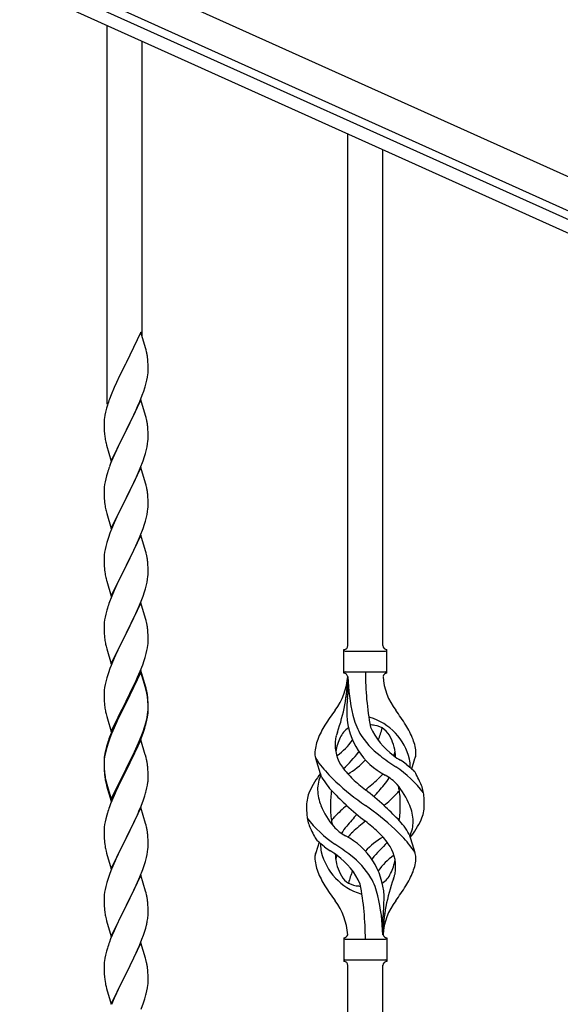
# Model space of a CAD drawing. Units: millimetres. Extents: x 250 to 8280, y 75 to 5795.
# Drawn here: x 7323 to 7586, y 1632 to 2111 of the extents above; entities that cross this region are included whole.
import ezdxf

# ---------------------------------------------------------------- set-up
doc = ezdxf.new("R2010")
doc.units = ezdxf.units.MM
doc.layers.add('YKK_A1', color=4, linetype='Continuous', lineweight=30)

msp = doc.modelspace()

# ---------------------------------------------------------------- linework, layer by layer
at = {"layer": 'YKK_A1', "linetype": 'Continuous', "ltscale": 0.5}
for p, q in [((6936.97, 2327.97), (7735.13, 1968.76)), ((6930.81, 2314.29), (7728.98, 1955.08)), ((7682.65, 1971.54), (6973.86, 2290.53)), ((7680.19, 1966.07), (6971.39, 2285.06))]:
    msp.add_line(p, q, dxfattribs=at)
at = {"layer": 'YKK_A1', "linetype": 'Continuous'}
for p, q in [((7365.55, 1923.77), (7365.55, 2107.71)), ((7382.55, 1956.68), (7382.55, 2100.06)), ((7482.55, 1806.47), (7482.55, 2055.05)), ((7499.55, 1806.47), (7499.55, 2047.4)), ((7381.95, 1958.71), (7374.73, 1943.85)), ((7384.22, 1951.06), (7381.95, 1958.71)), ((7384.47, 1950.11), (7384.22, 1951.06)), ((7384.68, 1949.17), (7384.47, 1950.11)), ((7374.39, 1943.18), (7371.56, 1937.54)), ((7374.73, 1943.85), (7374.39, 1943.18)), ((7385.34, 1944.3), (7385.23, 1945.71)), ((7385.4, 1943.06), (7385.34, 1944.3)), ((7385.44, 1941.33), (7385.4, 1943.06)), ((7371.56, 1937.54), (7370, 1934.25)), ((7385.13, 1936.81), (7385.32, 1938.13)), ((7385.43, 1939.38), (7385.45, 1940.18)), ((7385.45, 1940.18), (7385.44, 1941.33)), ((7370, 1934.25), (7368.9, 1931.79)), ((7384.53, 1934.03), (7384.87, 1935.45)), ((7384.87, 1935.45), (7385.13, 1936.81)), ((7367.43, 1928.26), (7366.65, 1926.23)), ((7368.9, 1931.79), (7367.43, 1928.26)), ((7381.42, 1925.05), (7382.62, 1928.09)), ((7382.62, 1928.09), (7383.34, 1930.11)), ((7383.34, 1930.11), (7383.83, 1931.6)), ((7365.62, 1923.23), (7365.19, 1921.76)), ((7381.95, 1925.84), (7374.73, 1910.98)), ((7380.34, 1922.54), (7381.42, 1925.05)), ((7384.22, 1918.2), (7381.95, 1925.84)), ((7364.41, 1918.46), (7364.19, 1917.13)), ((7364.7, 1919.85), (7364.41, 1918.46)), ((7365.19, 1921.76), (7364.7, 1919.85)), ((7378.12, 1917.75), (7379.23, 1920.1)), ((7379.23, 1920.1), (7380.34, 1922.54)), ((7364.06, 1915.86), (7364.01, 1915.04)), ((7364.01, 1915.04), (7364.01, 1914.64)), ((7364.01, 1914.64), (7364.03, 1912.78)), ((7374.9, 1911.31), (7376.61, 1914.7)), ((7376.61, 1914.7), (7378.12, 1917.75)), ((7384.47, 1917.24), (7384.22, 1918.2)), ((7384.68, 1916.3), (7384.47, 1917.24)), ((7364.03, 1912.78), (7364.06, 1911.77)), ((7364.06, 1911.77), (7364.1, 1910.83)), ((7364.1, 1910.83), (7364.2, 1909.39)), ((7364.2, 1909.39), (7364.35, 1908.08)), ((7367.5, 1896.12), (7374.73, 1910.98)), ((7374.56, 1910.65), (7371.78, 1905.12)), ((7374.73, 1910.98), (7374.56, 1910.65)), ((7374.73, 1910.98), (7374.9, 1911.31)), ((7385.34, 1911.43), (7385.23, 1912.85)), ((7385.4, 1910.19), (7385.34, 1911.43)), ((7385.44, 1908.46), (7385.4, 1910.19)), ((7364.35, 1908.08), (7364.5, 1907.09)), ((7364.99, 1904.72), (7365.24, 1903.77)), ((7371.78, 1905.12), (7370.45, 1902.34)), ((7384.96, 1903.04), (7385.2, 1904.39)), ((7385.2, 1904.39), (7385.37, 1905.69)), ((7385.37, 1905.69), (7385.43, 1906.52)), ((7385.43, 1906.52), (7385.45, 1907.32)), ((7385.45, 1907.32), (7385.44, 1908.46)), ((7365.24, 1903.77), (7367.5, 1896.12)), ((7370, 1901.38), (7368.25, 1897.42)), ((7370.45, 1902.34), (7370, 1901.38)), ((7383.68, 1898.24), (7384.13, 1899.72)), ((7384.13, 1899.72), (7384.65, 1901.64)), ((7384.65, 1901.64), (7384.96, 1903.04)), ((7367.23, 1894.89), (7366.65, 1893.37)), ((7368.25, 1897.42), (7367.23, 1894.89)), ((7381.62, 1892.69), (7382.99, 1896.23)), ((7382.99, 1896.23), (7383.68, 1898.24)), ((7365.62, 1890.36), (7365.19, 1888.89)), ((7381.95, 1892.97), (7374.73, 1878.11)), ((7379.23, 1887.23), (7380.78, 1890.67)), ((7380.78, 1890.67), (7381.62, 1892.69)), ((7384.22, 1885.32), (7381.95, 1892.97)), ((7364.49, 1886.05), (7364.25, 1884.7)), ((7364.81, 1887.45), (7364.49, 1886.05)), ((7365.19, 1888.89), (7364.81, 1887.45)), ((7378.12, 1884.88), (7379.23, 1887.23)), ((7384.47, 1884.37), (7384.22, 1885.32)), ((7364.03, 1882.58), (7364.01, 1881.78)), ((7364.01, 1881.78), (7364.03, 1879.92)), ((7364.09, 1883.41), (7364.03, 1882.58)), ((7364.25, 1884.7), (7364.09, 1883.41)), ((7374.9, 1878.44), (7376.61, 1881.83)), ((7376.61, 1881.83), (7378.12, 1884.88)), ((7384.68, 1883.43), (7384.47, 1884.37)), ((7364.03, 1879.92), (7364.06, 1878.91)), ((7364.06, 1878.91), (7364.1, 1877.97)), ((7364.1, 1877.97), (7364.18, 1876.8)), ((7367.5, 1863.25), (7374.73, 1878.11)), ((7374.39, 1877.44), (7371.56, 1871.8)), ((7374.73, 1878.11), (7374.39, 1877.44)), ((7374.73, 1878.11), (7374.9, 1878.44)), ((7385.34, 1878.56), (7385.23, 1879.97)), ((7385.4, 1877.32), (7385.34, 1878.56)), ((7385.44, 1875.59), (7385.4, 1877.32)), ((7385.45, 1874.45), (7385.44, 1875.59)), ((7364.35, 1875.21), (7364.5, 1874.22)), ((7364.99, 1871.86), (7365.3, 1870.66)), ((7365.3, 1870.66), (7367.5, 1863.25)), ((7371.56, 1871.8), (7370.23, 1869)), ((7384.96, 1870.17), (7385.2, 1871.52)), ((7385.2, 1871.52), (7385.37, 1872.82)), ((7385.37, 1872.82), (7385.43, 1873.65)), ((7385.43, 1873.65), (7385.45, 1874.45)), ((7368.9, 1866.05), (7367.63, 1863.03)), ((7370.23, 1869), (7368.9, 1866.05)), ((7383.68, 1865.37), (7384.13, 1866.85)), ((7384.13, 1866.85), (7384.65, 1868.77)), ((7384.65, 1868.77), (7384.96, 1870.17)), ((7366.84, 1861), (7366.11, 1858.99)), ((7367.63, 1863.03), (7366.84, 1861)), ((7381.62, 1859.82), (7382.99, 1863.36)), ((7382.99, 1863.36), (7383.68, 1865.37)), ((7365.33, 1856.51), (7364.81, 1854.58)), ((7366.11, 1858.99), (7365.33, 1856.51)), ((7381.95, 1860.1), (7374.73, 1845.24)), ((7379.45, 1854.85), (7380.78, 1857.81)), ((7380.78, 1857.81), (7381.62, 1859.82)), ((7384.22, 1852.46), (7381.95, 1860.1)), ((7364.25, 1851.83), (7364.09, 1850.54)), ((7364.49, 1853.18), (7364.25, 1851.83)), ((7364.81, 1854.58), (7364.49, 1853.18)), ((7377.68, 1851.11), (7378.78, 1853.41)), ((7378.78, 1853.41), (7379.45, 1854.85)), ((7384.47, 1851.5), (7384.22, 1852.46)), ((7384.68, 1850.56), (7384.47, 1851.5)), ((7364.03, 1849.71), (7364.01, 1848.91)), ((7364.01, 1848.91), (7364.03, 1847.05)), ((7364.09, 1850.54), (7364.03, 1849.71)), ((7364.03, 1847.05), (7364.06, 1846.04)), ((7374.9, 1845.58), (7377.68, 1851.11)), ((7385.34, 1845.69), (7385.23, 1847.11)), ((7364.06, 1846.04), (7364.1, 1845.1)), ((7364.1, 1845.1), (7364.18, 1843.93)), ((7364.35, 1842.34), (7364.5, 1841.35)), ((7367.5, 1830.38), (7374.73, 1845.24)), ((7374.56, 1844.91), (7371.56, 1838.93)), ((7374.73, 1845.24), (7374.56, 1844.91)), ((7374.73, 1845.24), (7374.9, 1845.58)), ((7385.4, 1844.45), (7385.34, 1845.69)), ((7385.44, 1842.72), (7385.4, 1844.45)), ((7385.45, 1841.58), (7385.44, 1842.72)), ((7364.99, 1838.99), (7365.24, 1838.03)), ((7365.24, 1838.03), (7365.3, 1837.79)), ((7365.3, 1837.79), (7367.5, 1830.38)), ((7371.56, 1838.93), (7370.23, 1836.13)), ((7384.65, 1835.9), (7384.96, 1837.3)), ((7384.96, 1837.3), (7385.2, 1838.65)), ((7385.2, 1838.65), (7385.37, 1839.95)), ((7385.37, 1839.95), (7385.43, 1840.78)), ((7385.43, 1840.78), (7385.45, 1841.58)), ((7368.9, 1833.18), (7367.43, 1829.65)), ((7370.23, 1836.13), (7368.9, 1833.18)), ((7382.99, 1830.5), (7383.68, 1832.5)), ((7383.68, 1832.5), (7384.13, 1833.98)), ((7384.13, 1833.98), (7384.65, 1835.9)), ((7367.43, 1829.65), (7366.65, 1827.63)), ((7380.78, 1824.94), (7382.03, 1827.96)), ((7382.03, 1827.96), (7382.99, 1830.5)), ((7365.33, 1823.64), (7364.81, 1821.71)), ((7365.62, 1824.62), (7365.33, 1823.64)), ((7381.95, 1827.23), (7374.73, 1812.37)), ((7379.45, 1821.98), (7380.78, 1824.94)), ((7384.22, 1819.59), (7381.95, 1827.23)), ((7364.25, 1818.96), (7364.09, 1817.67)), ((7364.49, 1820.32), (7364.25, 1818.96)), ((7364.81, 1821.71), (7364.49, 1820.32)), ((7374.9, 1812.7), (7379.45, 1821.98)), ((7384.47, 1818.63), (7384.22, 1819.59)), ((7384.68, 1817.69), (7384.47, 1818.63)), ((7364.03, 1816.84), (7364.01, 1816.04)), ((7364.01, 1816.04), (7364.03, 1814.18)), ((7364.09, 1817.67), (7364.03, 1816.84)), ((7364.03, 1814.18), (7364.06, 1813.17)), ((7364.06, 1813.17), (7364.1, 1812.23)), ((7385.34, 1812.83), (7385.23, 1814.24)), ((7364.1, 1812.23), (7364.18, 1811.06)), ((7367.5, 1797.51), (7374.73, 1812.37)), ((7372.84, 1808.66), (7370.67, 1804.21)), ((7374.56, 1812.04), (7372.84, 1808.66)), ((7374.73, 1812.37), (7374.56, 1812.04)), ((7374.73, 1812.37), (7374.9, 1812.7)), ((7385.4, 1811.59), (7385.34, 1812.83)), ((7385.44, 1809.86), (7385.4, 1811.59)), ((7385.43, 1807.91), (7385.45, 1808.71)), ((7385.45, 1808.71), (7385.44, 1809.86)), ((7364.77, 1807.06), (7364.99, 1806.12)), ((7364.99, 1806.12), (7365.3, 1804.92)), ((7365.3, 1804.92), (7367.5, 1797.51)), ((7370.67, 1804.21), (7369.56, 1801.8)), ((7384.53, 1802.56), (7384.87, 1803.97)), ((7384.87, 1803.97), (7385.13, 1805.34)), ((7385.13, 1805.34), (7385.32, 1806.66)), ((7480.55, 1792.97), (7480.55, 1804.47)), ((7481.3, 1803.72), (7500.8, 1803.72)), ((7501.55, 1804.47), (7501.55, 1804.47)), ((7501.55, 1792.97), (7501.55, 1804.47)), ((7368.9, 1800.32), (7367.43, 1796.79)), ((7369.56, 1801.8), (7368.9, 1800.32)), ((7382.81, 1797.12), (7383.51, 1799.13)), ((7383.51, 1799.13), (7383.99, 1800.62)), ((7383.99, 1800.62), (7384.53, 1802.56)), ((7366.84, 1795.27), (7366.11, 1793.25)), ((7367.43, 1796.79), (7366.84, 1795.27)), ((7381.95, 1794.36), (7374.73, 1779.5)), ((7380.34, 1791.07), (7381.62, 1794.08)), ((7381.62, 1794.08), (7382.81, 1797.12)), ((7384.22, 1786.72), (7381.95, 1794.36)), ((7365.33, 1790.77), (7364.81, 1788.84)), ((7366.11, 1793.25), (7365.33, 1790.77)), ((7381.95, 1793.45), (7374.73, 1778.59)), ((7379.23, 1788.63), (7380.34, 1791.07)), ((7384.15, 1786.05), (7381.95, 1793.45)), ((7481.3, 1793.72), (7500.8, 1793.72)), ((7482.55, 1791.36), (7482.55, 1782.95)), ((7364.09, 1784.8), (7364.03, 1783.97)), ((7364.25, 1786.09), (7364.09, 1784.8)), ((7364.49, 1787.45), (7364.25, 1786.09)), ((7364.81, 1788.84), (7364.49, 1787.45)), ((7376.61, 1783.22), (7378.56, 1787.2)), ((7378.56, 1787.2), (7379.23, 1788.63)), ((7384.34, 1785.32), (7384.15, 1786.05)), ((7384.47, 1785.76), (7384.22, 1786.72)), ((7384.68, 1783.91), (7384.34, 1785.32)), ((7384.68, 1784.82), (7384.47, 1785.76)), ((7364.03, 1783.97), (7364.01, 1783.17)), ((7364.01, 1783.17), (7364.03, 1781.31)), ((7364.03, 1781.31), (7364.06, 1780.3)), ((7364.06, 1780.3), (7364.1, 1779.36)), ((7374.73, 1779.5), (7374.9, 1779.84)), ((7374.9, 1779.84), (7376.61, 1783.22)), ((7385.34, 1779.96), (7385.23, 1781.37)), ((7385.34, 1779.04), (7385.23, 1780.45)), ((7385.4, 1778.71), (7385.34, 1779.96)), ((7364.1, 1779.36), (7364.18, 1778.19)), ((7367.5, 1764.65), (7374.73, 1779.5)), ((7374.39, 1778.83), (7371.12, 1772.28)), ((7374.39, 1777.92), (7371.78, 1772.73)), ((7374.73, 1779.5), (7374.39, 1778.83)), ((7374.73, 1778.59), (7374.39, 1777.92)), ((7385.4, 1777.8), (7385.34, 1779.04)), ((7385.37, 1774.21), (7385.43, 1775.04)), ((7385.44, 1776.99), (7385.4, 1778.71)), ((7385.44, 1776.07), (7385.4, 1777.8)), ((7385.43, 1775.04), (7385.45, 1775.84)), ((7385.43, 1774.12), (7385.45, 1774.92)), ((7385.45, 1775.84), (7385.44, 1776.99)), ((7385.45, 1774.92), (7385.44, 1776.07)), ((7364.77, 1774.19), (7364.99, 1773.25)), ((7364.99, 1773.25), (7365.3, 1772.05)), ((7365.3, 1772.05), (7365.67, 1770.78)), ((7365.67, 1770.78), (7367.5, 1764.65)), ((7371.12, 1772.28), (7370, 1769.91)), ((7371.78, 1772.73), (7370.45, 1769.95)), ((7384.53, 1768.77), (7384.87, 1770.19)), ((7384.65, 1770.17), (7384.96, 1771.57)), ((7384.87, 1770.19), (7385.13, 1771.55)), ((7384.96, 1771.57), (7385.2, 1772.92)), ((7385.13, 1771.55), (7385.32, 1772.87)), ((7385.2, 1772.92), (7385.37, 1774.21)), ((7368.9, 1767.45), (7367.43, 1763.92)), ((7368.9, 1766.53), (7367.63, 1763.51)), ((7370, 1769.91), (7368.9, 1767.45)), ((7370, 1768.99), (7368.9, 1766.53)), ((7370.45, 1769.95), (7370, 1768.99)), ((7382.99, 1764.76), (7383.51, 1766.27)), ((7383.17, 1764.35), (7383.83, 1766.34)), ((7383.51, 1766.27), (7383.99, 1767.75)), ((7366.84, 1761.48), (7366.11, 1759.46)), ((7367.43, 1763.92), (7366.65, 1761.89)), ((7367.63, 1763.51), (7366.84, 1761.48)), ((7381.95, 1760.58), (7374.73, 1745.72)), ((7380.78, 1759.2), (7382.03, 1762.23)), ((7380.99, 1758.78), (7382.03, 1761.31)), ((7384.08, 1753.42), (7381.95, 1760.58)), ((7382.03, 1762.23), (7382.99, 1764.76)), ((7382.03, 1761.31), (7383.17, 1764.35)), ((7365.19, 1757.41), (7364.7, 1755.51)), ((7365.33, 1756.99), (7364.81, 1755.06)), ((7365.62, 1758.88), (7365.19, 1757.41)), ((7366.11, 1759.46), (7365.33, 1756.99)), ((7378.12, 1753.41), (7379.45, 1756.24)), ((7379.01, 1754.36), (7380.56, 1757.78)), ((7379.45, 1756.24), (7380.78, 1759.2)), ((7380.56, 1757.78), (7380.99, 1758.78)), ((7364.06, 1751.51), (7364.01, 1750.7)), ((7364.09, 1751.01), (7364.03, 1750.18)), ((7364.25, 1752.31), (7364.09, 1751.01)), ((7364.41, 1754.12), (7364.19, 1752.79)), ((7364.49, 1753.66), (7364.25, 1752.31)), ((7364.7, 1755.51), (7364.41, 1754.12)), ((7364.81, 1755.06), (7364.49, 1753.66)), ((7374.9, 1746.97), (7378.12, 1753.41)), ((7376.61, 1749.44), (7378.12, 1752.49)), ((7378.12, 1752.49), (7379.01, 1754.36)), ((7384.15, 1753.18), (7384.08, 1753.42)), ((7384.47, 1751.98), (7384.15, 1753.18)), ((7384.68, 1751.04), (7384.47, 1751.98)), ((7469.76, 1742.57), (7467, 1751.51)), ((7513.58, 1746.56), (7515.15, 1751.65)), ((7364.01, 1750.7), (7364.01, 1750.3)), ((7364.01, 1750.3), (7364.03, 1748.44)), ((7364.03, 1750.18), (7364.01, 1749.38)), ((7364.01, 1749.38), (7364.03, 1747.52)), ((7364.03, 1748.44), (7364.06, 1747.43)), ((7364.03, 1747.52), (7364.06, 1746.51)), ((7364.06, 1747.43), (7364.1, 1746.49)), ((7364.06, 1746.51), (7364.1, 1745.57)), ((7364.1, 1746.49), (7364.18, 1745.33)), ((7367.5, 1731.78), (7374.73, 1746.63)), ((7374.73, 1746.63), (7374.9, 1746.97)), ((7374.9, 1746.05), (7376.61, 1749.44)), ((7385.34, 1746.17), (7385.23, 1747.58)), ((7385.4, 1744.93), (7385.34, 1746.17)), ((7364.1, 1745.57), (7364.18, 1744.41)), ((7364.35, 1743.73), (7364.5, 1742.75)), ((7367.5, 1730.86), (7374.73, 1745.72)), ((7374.56, 1745.39), (7371.78, 1739.85)), ((7374.73, 1745.72), (7374.56, 1745.39)), ((7374.73, 1745.72), (7374.9, 1746.05)), ((7385.44, 1743.2), (7385.4, 1744.93)), ((7385.43, 1741.25), (7385.45, 1742.05)), ((7385.45, 1742.05), (7385.44, 1743.2)), ((7364.72, 1740.64), (7364.99, 1739.47)), ((7364.99, 1740.38), (7365.3, 1739.18)), ((7364.99, 1739.47), (7365.24, 1738.51)), ((7365.24, 1738.51), (7365.74, 1736.73)), ((7365.3, 1739.18), (7367.5, 1731.78)), ((7365.74, 1736.73), (7367.5, 1730.86)), ((7370.23, 1736.6), (7368.9, 1733.66)), ((7371.78, 1739.85), (7370.23, 1736.6)), ((7384.53, 1735.9), (7384.87, 1737.32)), ((7384.87, 1737.32), (7385.13, 1738.68)), ((7385.13, 1738.68), (7385.32, 1740)), ((7368.9, 1733.66), (7367.23, 1729.62)), ((7383.17, 1731.48), (7383.83, 1733.47)), ((7367.23, 1729.62), (7366.65, 1728.1)), ((7381.95, 1727.71), (7374.73, 1712.85)), ((7380.99, 1725.91), (7382.03, 1728.44)), ((7384.22, 1720.07), (7381.95, 1727.71)), ((7382.03, 1728.44), (7383.17, 1731.48)), ((7365.33, 1724.11), (7364.81, 1722.19)), ((7365.62, 1725.1), (7365.33, 1724.11)), ((7379.01, 1721.49), (7380.56, 1724.91)), ((7380.56, 1724.91), (7380.99, 1725.91)), ((7364.09, 1718.14), (7364.03, 1717.31)), ((7364.25, 1719.44), (7364.09, 1718.14)), ((7364.49, 1720.79), (7364.25, 1719.44)), ((7364.81, 1722.19), (7364.49, 1720.79)), ((7376.61, 1716.57), (7378.12, 1719.62)), ((7378.12, 1719.62), (7379.01, 1721.49)), ((7384.47, 1719.11), (7384.22, 1720.07)), ((7384.68, 1718.17), (7384.47, 1719.11)), ((7364.03, 1717.31), (7364.01, 1716.51)), ((7364.01, 1716.51), (7364.03, 1714.65)), ((7364.03, 1714.65), (7364.06, 1713.64)), ((7364.06, 1713.64), (7364.1, 1712.7)), ((7364.1, 1712.7), (7364.18, 1711.54)), ((7367.5, 1697.99), (7374.73, 1712.85)), ((7374.73, 1712.85), (7374.21, 1711.83)), ((7374.73, 1712.85), (7374.9, 1713.18)), ((7374.9, 1713.18), (7376.61, 1716.57)), ((7385.34, 1713.3), (7385.23, 1714.72)), ((7385.4, 1712.06), (7385.34, 1713.3)), ((7512.34, 1714.87), (7515.11, 1705.94)), ((7364.35, 1709.95), (7364.5, 1708.96)), ((7374.21, 1711.83), (7371.56, 1706.54)), ((7385.37, 1707.56), (7385.43, 1708.39)), ((7385.44, 1710.33), (7385.4, 1712.06)), ((7385.43, 1708.39), (7385.45, 1709.19)), ((7385.45, 1709.19), (7385.44, 1710.33)), ((7468.53, 1710.89), (7466.95, 1705.8)), ((7364.99, 1706.59), (7365.24, 1705.64)), ((7365.24, 1705.64), (7367.5, 1697.99)), ((7370.45, 1704.21), (7369.34, 1701.79)), ((7371.56, 1706.54), (7370.45, 1704.21)), ((7384.13, 1701.59), (7384.65, 1703.51)), ((7384.65, 1703.51), (7384.96, 1704.91)), ((7384.96, 1704.91), (7385.2, 1706.26)), ((7385.2, 1706.26), (7385.37, 1707.56)), ((7369.34, 1701.79), (7367.63, 1697.77)), ((7382.81, 1697.6), (7383.51, 1699.61)), ((7383.51, 1699.61), (7384.13, 1701.59)), ((7366.11, 1693.73), (7365.33, 1691.25)), ((7366.84, 1695.74), (7366.11, 1693.73)), ((7367.63, 1697.77), (7366.84, 1695.74)), ((7381.95, 1694.84), (7374.73, 1679.98)), ((7380.34, 1691.55), (7381.42, 1694.05)), ((7381.42, 1694.05), (7382.81, 1697.6)), ((7384.22, 1687.19), (7381.95, 1694.84)), ((7364.81, 1689.32), (7364.49, 1687.93)), ((7365.33, 1691.25), (7364.81, 1689.32)), ((7379.01, 1688.62), (7380.34, 1691.55)), ((7364.03, 1684.45), (7364.01, 1683.65)), ((7364.09, 1685.28), (7364.03, 1684.45)), ((7364.25, 1686.57), (7364.09, 1685.28)), ((7364.49, 1687.93), (7364.25, 1686.57)), ((7374.9, 1680.31), (7379.01, 1688.62)), ((7384.47, 1686.24), (7384.22, 1687.19)), ((7384.68, 1685.3), (7384.47, 1686.24)), ((7364.01, 1683.65), (7364.03, 1681.79)), ((7364.03, 1681.79), (7364.06, 1680.78)), ((7364.06, 1680.78), (7364.1, 1679.84)), ((7364.1, 1679.84), (7364.18, 1678.67)), ((7367.5, 1665.12), (7374.73, 1679.98)), ((7374.39, 1679.31), (7371.78, 1674.12)), ((7374.73, 1679.98), (7374.39, 1679.31)), ((7374.73, 1679.98), (7374.9, 1680.31)), ((7385.34, 1680.43), (7385.23, 1681.85)), ((7385.4, 1679.19), (7385.34, 1680.43)), ((7385.44, 1677.46), (7385.4, 1679.19)), ((7364.72, 1674.9), (7364.99, 1673.73)), ((7385.45, 1676.32), (7385.44, 1677.46)), ((7499.55, 1665.97), (7499.55, 1674.5)), ((7364.99, 1673.73), (7365.24, 1672.77)), ((7365.24, 1672.77), (7367.5, 1665.12)), ((7370, 1670.38), (7368.9, 1667.92)), ((7370.67, 1671.82), (7370, 1670.38)), ((7371.78, 1674.12), (7370.67, 1671.82)), ((7384.27, 1669.2), (7384.65, 1670.64)), ((7385.05, 1672.5), (7385.27, 1673.83)), ((7368.9, 1667.92), (7367.23, 1663.89)), ((7382.43, 1663.72), (7383.17, 1665.74)), ((7383.17, 1665.74), (7383.68, 1667.24)), ((7383.68, 1667.24), (7384.27, 1669.2)), ((7367.23, 1663.89), (7366.65, 1662.37)), ((7381.95, 1661.97), (7374.73, 1647.12)), ((7380.34, 1658.68), (7381.21, 1660.68)), ((7381.21, 1660.68), (7382.43, 1663.72)), ((7384.15, 1654.57), (7381.95, 1661.97)), ((7480.55, 1664.47), (7480.55, 1652.97)), ((7481.3, 1663.72), (7500.8, 1663.72)), ((7501.55, 1664.47), (7501.55, 1652.97)), ((7364.7, 1655.98), (7364.41, 1654.6)), ((7365.19, 1657.89), (7364.7, 1655.98)), ((7365.62, 1659.36), (7365.19, 1657.89)), ((7378.34, 1654.35), (7379.01, 1655.76)), ((7379.01, 1655.76), (7380.34, 1658.68)), ((7364.06, 1651.99), (7364.01, 1651.17)), ((7364.01, 1651.17), (7364.01, 1650.78)), ((7364.01, 1650.78), (7364.03, 1648.92)), ((7364.41, 1654.6), (7364.19, 1653.26)), ((7374.9, 1647.45), (7376.82, 1651.25)), ((7376.82, 1651.25), (7378.34, 1654.35)), ((7384.34, 1653.85), (7384.15, 1654.57)), ((7384.68, 1652.43), (7384.34, 1653.85)), ((7481.3, 1653.72), (7500.8, 1653.72)), ((7482.55, 1398.92), (7482.55, 1651.13)), ((7499.55, 1391.27), (7499.55, 1651.13)), ((7501.55, 1652.97), (7501.55, 1652.97)), ((7364.03, 1648.92), (7364.06, 1647.91)), ((7364.06, 1647.91), (7364.1, 1646.97)), ((7364.1, 1646.97), (7364.2, 1645.53)), ((7367.5, 1632.25), (7374.73, 1647.12)), ((7374.56, 1646.79), (7372.21, 1642.13)), ((7374.73, 1647.12), (7374.56, 1646.79)), ((7374.73, 1647.12), (7374.9, 1647.45)), ((7385.34, 1647.56), (7385.23, 1648.98)), ((7385.4, 1646.32), (7385.34, 1647.56)), ((7385.44, 1644.59), (7385.4, 1646.32)), ((7364.2, 1645.53), (7364.35, 1644.21)), ((7364.35, 1644.21), (7364.5, 1643.22)), ((7364.5, 1643.22), (7364.67, 1642.27)), ((7364.67, 1642.27), (7364.77, 1641.8)), ((7364.77, 1641.8), (7364.99, 1640.86)), ((7372.21, 1642.13), (7370.45, 1638.48)), ((7385.13, 1640.08), (7385.32, 1641.39)), ((7385.43, 1642.65), (7385.45, 1643.45)), ((7385.45, 1643.45), (7385.44, 1644.59)), ((7364.99, 1640.86), (7365.24, 1639.9)), ((7365.24, 1639.9), (7367.5, 1632.25)), ((7370, 1637.51), (7368.9, 1635.05)), ((7370.45, 1638.48), (7370, 1637.51)), ((7384.53, 1637.3), (7384.87, 1638.71)), ((7384.87, 1638.71), (7385.13, 1640.08)), ((7368.9, 1635.05), (7367.63, 1632.03)), ((7382.03, 1629.84), (7383.17, 1632.87)), ((7383.17, 1632.87), (7383.83, 1634.87))]:
    msp.add_line(p, q, dxfattribs=at)
for centre, radius, start, end in [((7343.22, 1940.46), 42.37, 9.5672, 11.859), ((7340.37, 1940.86), 45.12, 6.176, 8.4678), ((7354, 1941.38), 31.49, 354.0716, 356.3633), ((7323.44, 1950.32), 63.23, 342.7842, 345.076), ((7441.26, 1898.98), 79.42, 159.9344, 162.2261), ((7395.99, 1913.25), 32.04, 173.0323, 175.3241), ((7343.09, 1907.59), 42.49, 9.5359, 11.8277), ((7340.49, 1907.99), 45, 6.1963, 8.4881), ((7423.86, 1918.15), 60.39, 190.5595, 192.8513), ((7441.26, 1866.12), 79.42, 159.9344, 162.2261), ((7343.22, 1874.72), 42.37, 9.5672, 11.859), ((7340.37, 1875.12), 45.12, 6.176, 8.4678), ((7404.14, 1880.25), 40.1, 184.9379, 187.2297), ((7423.86, 1885.29), 60.39, 190.5595, 192.8513), ((7343.22, 1841.86), 42.37, 9.5672, 11.859), ((7340.37, 1842.25), 45.12, 6.176, 8.4678), ((7404.01, 1847.39), 39.98, 184.9569, 187.2487), ((7423.86, 1852.42), 60.39, 190.5595, 192.8513), ((7441.26, 1800.38), 79.42, 159.9344, 162.2261), ((7343.22, 1808.99), 42.37, 9.5672, 11.859), ((7340.49, 1809.39), 45, 6.1963, 8.4881), ((7404.01, 1814.52), 39.98, 184.9569, 187.2487), ((7424.93, 1818.76), 61.29, 188.7199, 191.0117), ((7354, 1809.91), 31.49, 354.0716, 356.3633), ((7480.55, 1806.47), 2, 270, 0), ((7481.3, 1804.47), 0.75, 180, 270), ((7501.55, 1806.47), 2, 180, 270), ((7500.8, 1804.47), 0.75, 270, 0), ((7451.36, 1793.68), 31.19, 323.1747, 355.9492), ((7395.89, 1793.68), 86.66, 340.2343, 358.4149), ((7481.3, 1792.97), 0.75, 90, 180), ((7480.55, 1790.97), 2, 10.1616, 90), ((7574.87, 1793.68), 92.31, 181.5242, 193.1894), ((7636.41, 1793.68), 145.36, 180, 190.6306), ((7501.55, 1790.97), 2, 90, 164.1401), ((7530.74, 1793.68), 31.19, 184.0508, 216.8253), ((7500.8, 1792.97), 0.75, 0, 90), ((7343.22, 1776.12), 42.37, 9.5672, 11.859), ((7343.22, 1775.2), 42.37, 9.5672, 11.859), ((7340.49, 1776.52), 45, 6.1963, 8.4881), ((7340.37, 1775.6), 45.12, 6.176, 8.4678), ((7580.41, 1772.52), 98.45, 175.0715, 179.9982), ((7248.06, 1809.57), 236, 353.043, 353.5228), ((7404.01, 1781.65), 39.98, 184.9569, 187.2487), ((7424.81, 1785.9), 61.16, 188.74, 191.0317), ((7564.86, 1708.69), 110.6, 143.1747, 147.6886), ((7417.25, 1708.69), 110.6, 32.3114, 36.8253), ((7323.95, 1785.58), 62.63, 343.4586, 345.7503), ((7354, 1776.12), 31.49, 354.0716, 356.3633), ((7517.14, 1774.58), 35.24, 183.3426, 242.133), ((7519.07, 1780.6), 35, 193.1894, 208.7026), ((7491.05, 1764.06), 7.83, 73.2986, 77.6892), ((7485.27, 1744.79), 27.95, 13.2449, 73.2986), ((7323.44, 1785.06), 63.23, 342.7842, 345.076), ((7507.8, 1745.2), 42.86, 148.1648, 158.5397), ((7487.8, 1758.04), 9.72, 120.53, 157.7034), ((7491.05, 1733.09), 34.89, 82.564, 86.2119), ((7526.01, 1781.61), 35.65, 204.439, 233.3452), ((7494.31, 1758.04), 9.72, 22.2966, 82.564), ((7464.97, 1774.58), 35.24, 336.4533, 346.594), ((7474.31, 1745.2), 42.86, 21.4603, 31.8352), ((7441.26, 1734.64), 79.42, 159.9344, 162.2261), ((7486.83, 1753.33), 20.37, 158.2429, 178.291), ((7484.86, 1759.89), 8.44, 161.9432, 179.4188), ((7499.36, 1751.39), 23.01, 153.3106, 171.0018), ((7510.38, 1752.54), 34.99, 160.2343, 163.4469), ((7522.41, 1784.77), 39.99, 211.6458, 232.6942), ((7482.75, 1751.39), 23.01, 2.1214, 26.6894), ((7495.28, 1753.33), 20.37, 1.709, 21.7571), ((7495.05, 1758.28), 18.71, 174.7844, 215.9998), ((7456.1, 1781.61), 35.65, 306.6548, 323.697), ((7395.99, 1748.9), 32.04, 173.0323, 175.3241), ((7343.22, 1742.33), 42.37, 9.5672, 11.859), ((7472.29, 1753.97), 5.82, 180.3165, 206.5547), ((7496.98, 1770.22), 35.34, 211.9581, 220.2967), ((7464.09, 1769.64), 21.29, 307.861, 308.6492), ((7418.97, 1811.07), 89.01, 313.6365, 320.6274), ((7464.43, 1773.44), 30, 321.1042, 321.6456), ((7575.23, 1853.43), 126.61, 232.5129, 236.7753), ((7518.02, 1769.64), 21.29, 231.3508, 242.5261), ((7487.05, 1758.28), 18.71, 343.1014, 349.8874), ((7497.4, 1747.75), 15.47, 0.1613, 12.845), ((7509.82, 1753.97), 5.82, 336.4794, 359.6835), ((7509.82, 1753.97), 5.82, 339.067, 359.6835), ((7340.37, 1742.73), 45.12, 6.176, 8.4678), ((7529.66, 1797.01), 77.6, 219.78, 226.974), ((7512.51, 1770.92), 40.26, 215.957, 226.7893), ((7464.97, 1774.58), 35.24, 299.9067, 317.75), ((7474.26, 1700.36), 56.76, 37.4235, 56.1745), ((7458.95, 1676.4), 89.18, 54.3484, 56.4798), ((7540.54, 1780.18), 43.1, 226.606, 232.7238), ((7496.93, 1748.29), 15.94, 355.9533, 358.2107), ((7404.14, 1748.78), 40.1, 184.9379, 187.2297), ((7404.01, 1747.86), 39.98, 184.9569, 187.2487), ((7418.91, 1750.98), 55.16, 188.5086, 190.8003), ((7423.86, 1753.81), 60.39, 190.5595, 192.8513), ((7503.42, 1717.22), 43.58, 141.6533, 155.054), ((7485.68, 1736.22), 17.87, 155.4148, 179.6782), ((7502.23, 1761.45), 37.56, 210.1723, 223.9069), ((7545.7, 1806.12), 88.65, 226.7292, 231.9307), ((7436.4, 1806.12), 88.65, 308.0693, 313.2708), ((7469.6, 1770.92), 40.26, 313.3208, 318.1049), ((7474.46, 1760.12), 33.41, 320.2291, 327.6191), ((7490.86, 1724.71), 21.13, 42.3572, 62.337), ((7508.93, 1740.9), 7.43, 22.7438, 42.1776), ((7480.41, 1723.81), 40.61, 24.3999, 29.4396), ((7354, 1743.25), 31.49, 354.0716, 356.3633), ((7561.61, 1830.96), 124.22, 226.8871, 235.3894), ((7376.93, 1841.43), 160.39, 317.4914, 320.1943), ((7476.4, 1713.68), 39.28, 22.5224, 40.0389), ((7492.03, 1733.69), 15.71, 8.0368, 16.7161), ((7501.37, 1731.96), 18.2, 9.0411, 28.279), ((7323.44, 1752.19), 63.23, 342.7842, 345.076), ((7480.75, 1728.42), 18.31, 156.9167, 179.0458), ((7489.14, 1737.06), 21.34, 181.9948, 202.9867), ((7524.25, 1729.4), 50.14, 172.3645, 180.7741), ((7568.34, 1824.97), 129.23, 223.8679, 228.133), ((7396.38, 1613.23), 155.29, 48.0502, 52.4402), ((7445.87, 1793.06), 84.14, 310.1646, 315.5495), ((7481.25, 1758.33), 34.55, 315.584, 319.6347), ((7466.92, 1729.99), 41.1, 358.2309, 8.2387), ((7501.37, 1731.96), 18.2, 4.9216, 9.0411), ((7463.83, 1729.28), 55.84, 359.4307, 4.3618), ((7441.26, 1700.85), 79.42, 159.9344, 162.2261), ((7518.28, 1728.17), 55.84, 179.4351, 184.3618), ((7505.71, 1743.77), 39.28, 202.5224, 220.0389), ((7515.19, 1727.46), 41.1, 178.2309, 188.2387), ((7536.23, 1664.39), 84.14, 130.1646, 135.5495), ((7585.73, 1844.22), 155.29, 228.0502, 232.4402), ((7420.5, 1626.49), 124.22, 46.8871, 55.3894), ((7413.76, 1632.48), 129.23, 43.8679, 48.133), ((7457.85, 1728.05), 50.14, 352.3645, 0.7741), ((7492.97, 1720.39), 21.34, 1.9948, 22.9867), ((7501.36, 1729.03), 18.31, 336.9167, 359.0458), ((7480.74, 1725.49), 18.2, 184.9216, 189.0411), ((7480.74, 1725.49), 18.2, 189.0411, 208.279), ((7507.85, 1757.09), 56.76, 217.4235, 236.1745), ((7500.85, 1699.12), 34.55, 135.584, 139.6347), ((7605.18, 1616.02), 160.39, 137.4914, 140.1943), ((7343.09, 1709.46), 42.49, 9.5359, 11.8277), ((7490.07, 1723.76), 15.71, 188.0368, 196.7161), ((7491.25, 1732.74), 21.13, 222.3572, 242.337), ((7507.64, 1697.33), 33.41, 140.2291, 147.6191), ((7545.7, 1651.33), 88.65, 128.0693, 133.2708), ((7436.4, 1651.33), 88.65, 46.7292, 51.9307), ((7479.87, 1696), 37.56, 30.1723, 43.9069), ((7496.43, 1721.23), 17.87, 335.4148, 359.6782), ((7478.69, 1740.23), 43.58, 321.6533, 335.054), ((7340.49, 1709.86), 45, 6.1963, 8.4881), ((7501.69, 1733.64), 40.61, 204.3999, 209.4396), ((7473.18, 1716.55), 7.43, 202.7438, 222.1776), ((7464.97, 1682.87), 35.24, 3.3426, 62.133), ((7512.51, 1686.53), 40.26, 133.3208, 138.1049), ((7517.14, 1682.87), 35.24, 119.9067, 137.75), ((7469.6, 1686.53), 40.26, 35.957, 46.7893), ((7452.45, 1660.44), 77.6, 39.78, 46.974), ((7404.01, 1714.99), 39.98, 184.9569, 187.2487), ((7423.86, 1720.02), 60.39, 190.5595, 192.8513), ((7441.57, 1677.27), 43.1, 46.606, 52.7238), ((7485.18, 1709.16), 15.94, 175.9533, 178.2107), ((7484.71, 1709.7), 15.47, 180.1613, 192.845), ((7523.16, 1781.05), 89.18, 234.3484, 236.4798), ((7406.88, 1604.02), 126.61, 52.5129, 56.7753), ((7563.14, 1646.38), 89.01, 133.6365, 140.6274), ((7487.05, 1699.17), 18.71, 354.7844, 35.9998), ((7485.12, 1687.23), 35.34, 31.9581, 40.2967), ((7472.29, 1703.48), 5.82, 156.4794, 179.6835), ((7472.29, 1703.48), 5.82, 159.067, 179.6835), ((7486.83, 1704.12), 20.37, 181.709, 201.7571), ((7496.83, 1712.66), 27.95, 193.2449, 253.2986), ((7464.09, 1687.81), 21.29, 51.3508, 62.5261), ((7499.36, 1706.06), 23.01, 182.1214, 206.6894), ((7495.05, 1699.17), 18.71, 163.1014, 169.8874), ((7456.1, 1675.84), 35.65, 24.439, 53.3452), ((7459.7, 1672.68), 39.99, 31.6458, 52.6942), ((7526.01, 1675.84), 35.65, 126.6548, 143.697), ((7518.02, 1687.81), 21.29, 127.861, 128.6492), ((7495.28, 1704.12), 20.37, 338.2429, 358.291), ((7509.82, 1703.48), 5.82, 0.3165, 26.5547), ((7517.68, 1684.01), 30, 141.1042, 141.6456), ((7482.75, 1706.06), 23.01, 333.3106, 351.0018), ((7507.8, 1712.25), 42.86, 201.4603, 211.8352), ((7487.8, 1699.41), 9.72, 202.2966, 262.564), ((7517.14, 1682.87), 35.24, 156.4533, 166.594), ((7463.04, 1676.85), 35, 13.1894, 28.7026), ((7494.31, 1699.41), 9.72, 300.53, 337.7034), ((7471.73, 1704.91), 34.99, 340.2343, 343.4469), ((7497.25, 1697.56), 8.44, 341.9432, 359.4188), ((7474.31, 1712.25), 42.86, 328.1648, 338.5397), ((7564.86, 1748.76), 110.6, 212.3114, 216.8253), ((7491.05, 1724.36), 34.89, 262.564, 266.2119), ((7345.69, 1663.77), 145.36, 0, 10.6306), ((7586.21, 1663.77), 86.66, 160.2343, 178.5436), ((7417.25, 1748.76), 110.6, 323.1747, 327.6886), ((7343.22, 1676.59), 42.37, 9.5672, 11.859), ((7491.05, 1693.39), 7.83, 253.2986, 257.6892), ((7407.24, 1663.77), 92.31, 1.3642, 13.1894), ((7401.7, 1684.92), 98.45, 355.0715, 359.9982), ((7340.49, 1676.99), 45, 6.1963, 8.4881), ((7451.36, 1663.77), 31.19, 4.0508, 36.8253), ((7530.74, 1663.77), 31.19, 143.1747, 175.9492), ((7404.14, 1682.12), 40.1, 184.9379, 187.2297), ((7418.91, 1685.24), 55.16, 188.5086, 190.8003), ((7353.34, 1677.84), 32.18, 352.8335, 355.1252), ((7355.18, 1676.84), 30.27, 356.7243, 359.016), ((7734.05, 1647.88), 236, 173.043, 173.5228), ((7338.48, 1681.57), 47.45, 346.6856, 348.9773), ((7480.55, 1666.47), 2, 270, 344.1401), ((7501.55, 1666.47), 2, 195.8599, 270), ((7441.26, 1635.12), 79.42, 159.9344, 162.2261), ((7481.3, 1664.47), 0.75, 180, 270), ((7500.8, 1664.47), 0.75, 270, 0), ((7395.99, 1649.38), 32.04, 173.0323, 175.3241), ((7343.22, 1643.73), 42.37, 9.5672, 11.859), ((7340.37, 1644.12), 45.12, 6.176, 8.4678), ((7481.3, 1652.97), 0.75, 90, 180), ((7480.55, 1650.97), 2, 0, 90), ((7501.55, 1650.97), 2, 90, 180), ((7500.8, 1652.97), 0.75, 0, 90), ((7354, 1644.64), 31.49, 354.0716, 356.3633), ((7323.44, 1653.58), 63.23, 342.7842, 345.076)]:
    msp.add_arc(centre, radius, start, end, dxfattribs=at)

doc.saveas('drawing.dxf')
